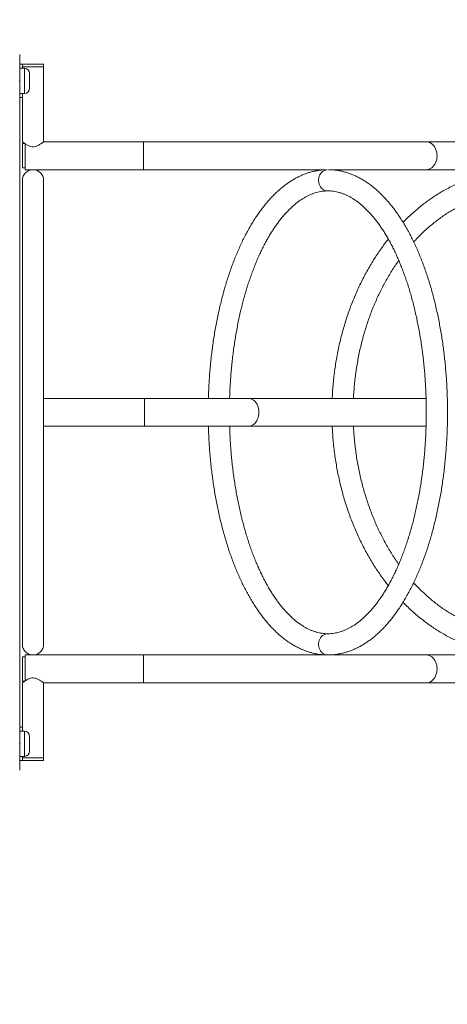
# Model space of a CAD drawing. Units: millimetres. Extents: x 6 to 208, y 9 to 256.
# Drawn here: x 102 to 110, y 120 to 139 of the extents above; entities that cross this region are included whole.
import ezdxf

# ---------------------------------------------------------------- set-up
doc = ezdxf.new("R2010")
doc.units = ezdxf.units.MM
doc.styles.add('SLDTEXTSTYLE0', font='TXT', dxfattribs={"width": 0.663})
doc.dimstyles.new('SLDDIMSTYLE0', dxfattribs={"dimtxt": 5, "dimasz": 3.302, "dimexe": 0, "dimexo": 0.0625, "dimgap": 1.25, "dimtad": 2, "dimlfac": 80, "dimrnd": 1e-09, "dimzin": 12, "dimdsep": 46, "dimtxsty": 'SLDTEXTSTYLE0', "dimsah": 1, "dimcen": 0.09, "dimadec": 0, "dimazin": 0, "dimtfac": 1, "dimtofl": 0, "dimtmove": 0, "dimatfit": 3, "dimfxl": 0, "dimfrac": 2, "dimtolj": 1, "dimtzin": 12, "dimarcsym": 0})

# ---------------------------------------------------------------- blocks, each defined once
blk = doc.blocks.new('*D6')
at = {"color": 7, "linetype": 'Continuous', "lineweight": 0}
for p, q in [((88.436, 178.334), (11.721, 178.334)), ((12.721, 178.334), (12.721, 25.871)), ((110.229, 25.871), (11.721, 25.871))]:
    blk.add_line(p, q, dxfattribs=at)
for points in [[(12.721, 178.334), (12.213, 175.032), (13.229, 175.032)], [(12.721, 25.871), (13.229, 29.173), (12.213, 29.173)]]:
    blk.add_solid(points, dxfattribs=at)
at = {"color": 7, "linetype": 'Continuous', "lineweight": 0, "insert": (6.276, 90.285), "char_height": 5, "attachment_point": 1, "rotation": 90, "style": 'SLDTEXTSTYLE0'}
blk.add_mtext('12300', dxfattribs=at)
blk = doc.blocks.new('*D8')
at = {"color": 7, "linetype": 'Continuous', "lineweight": 0}
for p, q in [((88.623, 153.74), (35.643, 153.74)), ((36.643, 153.74), (36.643, 56.165)), ((129.085, 56.165), (35.643, 56.165))]:
    blk.add_line(p, q, dxfattribs=at)
for points in [[(36.643, 153.74), (36.135, 150.438), (37.151, 150.438)], [(36.643, 56.165), (37.151, 59.467), (36.135, 59.467)]]:
    blk.add_solid(points, dxfattribs=at)
at = {"color": 7, "linetype": 'Continuous', "lineweight": 0, "insert": (30.198, 92.133), "char_height": 5, "attachment_point": 1, "rotation": 90, "style": 'SLDTEXTSTYLE0'}
blk.add_mtext('7800', dxfattribs=at)

msp = doc.modelspace()

# ---------------------------------------------------------------- linework, layer by layer
at = {"color": 7, "linetype": 'Continuous', "lineweight": 15}
for p, q in [((102.17258, 138.24265), (102.17258, 137.74265)), ((102.17258, 138.05515), (102.22258, 138.05515)), ((102.26008, 137.98015), (102.17258, 137.98015)), ((102.22258, 138.05515), (102.58024, 138.05515)), ((102.22258, 138.05515), (102.22258, 137.98015)), ((102.22258, 138.00515), (102.58024, 138.00515)), ((102.22258, 138.00515), (102.42258, 138.00515)), ((102.42258, 138.00515), (102.62258, 138.00515)), ((102.58024, 138.05515), (102.62258, 138.05515)), ((102.58024, 138.00515), (102.62258, 138.00515)), ((102.62258, 138.00515), (102.62258, 138.05515)), ((102.62258, 136.59265), (102.62258, 138.00515)), ((102.36008, 137.88015), (102.36008, 137.60515)), ((102.17258, 137.74265), (102.17258, 125.24265)), ((102.17258, 137.50515), (102.26008, 137.50515)), ((102.22258, 137.43015), (102.17258, 137.43015)), ((102.22258, 137.50515), (102.22258, 137.43015)), ((102.22258, 137.43015), (102.22258, 136.59231)), ((102.2687, 136.55953), (102.22258, 136.55953)), ((102.22258, 136.55953), (102.22258, 136.10078)), ((102.27258, 136.33015), (102.27258, 136.55726)), ((104.50236, 136.59265), (102.62258, 136.59265)), ((109.83594, 136.59265), (104.50236, 136.59265)), ((104.50236, 136.59265), (104.50236, 136.06765)), ((104.50236, 136.33015), (104.50236, 136.59265)), ((118.34165, 136.59265), (109.83594, 136.59265)), ((102.27258, 136.06765), (102.27258, 136.33015)), ((104.50236, 136.06765), (104.50236, 136.33015)), ((102.22258, 136.10078), (102.27258, 136.10078)), ((102.27258, 136.06765), (104.50236, 136.06765)), ((104.50236, 136.06765), (107.96513, 136.06765)), ((108.01103, 136.06765), (109.83594, 136.06765)), ((109.83594, 136.06765), (111.60522, 136.06765)), ((102.22258, 135.86765), (102.22258, 127.11765)), ((102.62258, 127.11765), (102.62258, 135.86765)), ((104.52558, 131.75515), (102.62258, 131.75515)), ((106.47837, 131.75515), (104.52558, 131.75515)), ((104.52558, 131.75515), (104.52558, 131.23015)), ((104.52558, 131.49265), (104.52558, 131.75515)), ((108.12636, 131.75515), (106.47837, 131.75515)), ((108.46, 131.75515), (108.06071, 131.75515)), ((109.83004, 131.75515), (108.46117, 131.75515)), ((104.52558, 131.23015), (104.52558, 131.49265)), ((102.62258, 131.23015), (104.52558, 131.23015)), ((104.52558, 131.23015), (105.7534, 131.23015)), ((106.12768, 131.23015), (106.47837, 131.23015)), ((106.47837, 131.23015), (109.82998, 131.23015)), ((102.27258, 126.88453), (102.22258, 126.88453)), ((102.22258, 126.88453), (102.22258, 126.42578)), ((104.50236, 126.91765), (102.27258, 126.91765)), ((102.27258, 126.65515), (102.27258, 126.91765)), ((109.83594, 126.91765), (104.50236, 126.91765)), ((104.50236, 126.91765), (104.50236, 126.39265)), ((104.50236, 126.65515), (104.50236, 126.91765)), ((118.34165, 126.91765), (109.83594, 126.91765)), ((102.27258, 126.42702), (102.27258, 126.65515)), ((104.50236, 126.39265), (104.50236, 126.65515)), ((102.22258, 126.42578), (102.26874, 126.42578)), ((102.22258, 126.39301), (102.22258, 125.55515)), ((102.62258, 124.98015), (102.62258, 126.39265)), ((102.62258, 126.39265), (104.50236, 126.39265)), ((104.50236, 126.39265), (109.83594, 126.39265)), ((109.83594, 126.39265), (118.34165, 126.39265)), ((102.17258, 125.55515), (102.22258, 125.55515)), ((102.22258, 125.55515), (102.22258, 125.48015)), ((102.26008, 125.48015), (102.17258, 125.48015)), ((102.36008, 125.38015), (102.36008, 125.10515)), ((102.17258, 125.24265), (102.17258, 124.74265)), ((102.17258, 125.00515), (102.26008, 125.00515)), ((102.22258, 125.00515), (102.22258, 124.93015)), ((102.62258, 124.98015), (102.22258, 124.98015)), ((102.42258, 124.98015), (102.22258, 124.98015)), ((102.62258, 124.98015), (102.42258, 124.98015)), ((102.62258, 124.93015), (102.62258, 124.98015)), ((102.22258, 124.93015), (102.17258, 124.93015)), ((102.62258, 124.93015), (102.22258, 124.93015))]:
    msp.add_line(p, q, dxfattribs=at)
at = {"color": 8, "linetype": 'Continuous', "lineweight": 15}
for p, q in [((102.26008, 137.50515), (102.26008, 137.98015)), ((102.17258, 137.74265), (102.16008, 137.74265)), ((102.26008, 125.00515), (102.26008, 125.48015)), ((102.17258, 125.24265), (102.16008, 125.24265))]:
    msp.add_line(p, q, dxfattribs=at)
at = {"color": 7, "linetype": 'Continuous', "lineweight": 15, "flags": 128}
for points in [[(109.83594, 136.59265), (109.86219, 136.59041), (109.88798, 136.58371), (109.91289, 136.57267), (109.93648, 136.55748), (109.95835, 136.53841), (109.97813, 136.51577), (109.99547, 136.48995), (110.01009, 136.4614), (110.02172, 136.43061), (110.03017, 136.39809), (110.03531, 136.36441), (110.03703, 136.33015), (110.03531, 136.29589), (110.03017, 136.26221), (110.02172, 136.2297), (110.01009, 136.1989), (109.99547, 136.17035), (109.97813, 136.14454), (109.95835, 136.1219), (109.93648, 136.10282), (109.91289, 136.08763), (109.88798, 136.0766), (109.86219, 136.0699), (109.83594, 136.06765)], [(110.03703, 136.33015), (110.03531, 136.36441), (110.03017, 136.39809), (110.02172, 136.43061), (110.01009, 136.4614), (109.99547, 136.48995), (109.97813, 136.51577), (109.95835, 136.53841), (109.93648, 136.55748), (109.91289, 136.57267), (109.88798, 136.58371), (109.86219, 136.59041), (109.83594, 136.59265)], [(109.83594, 136.06765), (109.86219, 136.0699), (109.88798, 136.0766), (109.91289, 136.08763), (109.93648, 136.10282), (109.95835, 136.1219), (109.97813, 136.14454), (109.99547, 136.17035), (110.01009, 136.1989), (110.02172, 136.2297), (110.03017, 136.26221), (110.03531, 136.29589), (110.03703, 136.33015)], [(106.47837, 131.75515), (106.5046, 131.75291), (106.53039, 131.74621), (106.55529, 131.73517), (106.57888, 131.71998), (106.60074, 131.70091), (106.62051, 131.67827), (106.63785, 131.65245), (106.65246, 131.6239), (106.66409, 131.59311), (106.67254, 131.56059), (106.67767, 131.52691), (106.67939, 131.49265), (106.67767, 131.45839), (106.67254, 131.42471), (106.66409, 131.3922), (106.65246, 131.3614), (106.63785, 131.33285), (106.62051, 131.30704), (106.60074, 131.2844), (106.57888, 131.26532), (106.55529, 131.25013), (106.53039, 131.2391), (106.5046, 131.2324), (106.47837, 131.23015), (106.47837, 131.23015)], [(106.67939, 131.49265), (106.67767, 131.52691), (106.67254, 131.56059), (106.66409, 131.59311), (106.65246, 131.6239), (106.63785, 131.65245), (106.62051, 131.67827), (106.60074, 131.70091), (106.57888, 131.71998), (106.55529, 131.73517), (106.53039, 131.74621), (106.5046, 131.75291), (106.47837, 131.75515)], [(106.47837, 131.23015), (106.5046, 131.2324), (106.53039, 131.2391), (106.55529, 131.25013), (106.57888, 131.26532), (106.60074, 131.2844), (106.62051, 131.30704), (106.63785, 131.33285), (106.65246, 131.3614), (106.66409, 131.3922), (106.67254, 131.42471), (106.67767, 131.45839), (106.67939, 131.49265)], [(109.83594, 126.91765), (109.86219, 126.91541), (109.88798, 126.90871), (109.91289, 126.89767), (109.93648, 126.88248), (109.95835, 126.86341), (109.97813, 126.84077), (109.99547, 126.81495), (110.01009, 126.7864), (110.02172, 126.75561), (110.03017, 126.72309), (110.03531, 126.68941), (110.03703, 126.65515), (110.03531, 126.62089), (110.03017, 126.58721), (110.02172, 126.5547), (110.01009, 126.5239), (109.99547, 126.49535), (109.97813, 126.46954), (109.95835, 126.4469), (109.93648, 126.42782), (109.91289, 126.41263), (109.88798, 126.4016), (109.86219, 126.3949), (109.83594, 126.39265)], [(110.03703, 126.65515), (110.03531, 126.68941), (110.03017, 126.72309), (110.02172, 126.75561), (110.01009, 126.7864), (109.99547, 126.81495), (109.97813, 126.84077), (109.95835, 126.86341), (109.93648, 126.88248), (109.91289, 126.89767), (109.88798, 126.90871), (109.86219, 126.91541), (109.83594, 126.91765)], [(109.83594, 126.39265), (109.86219, 126.3949), (109.88798, 126.4016), (109.91289, 126.41263), (109.93648, 126.42782), (109.95835, 126.4469), (109.97813, 126.46954), (109.99547, 126.49535), (110.01009, 126.5239), (110.02172, 126.5547), (110.03017, 126.58721), (110.03531, 126.62089), (110.03703, 126.65515)]]:
    msp.add_lwpolyline(points, dxfattribs=at)
at = {"color": 8, "linetype": 'Continuous', "lineweight": 15, "flags": 128}
for points in [[(107.97913, 135.66828), (107.95281, 135.67052), (107.92708, 135.67717), (107.90252, 135.68809), (107.87966, 135.70304), (107.85903, 135.72168), (107.84108, 135.74359), (107.82621, 135.76829), (107.81476, 135.79522), (107.80698, 135.82379), (107.80305, 135.85335), (107.80305, 135.88324), (107.80698, 135.9128), (107.81476, 135.94136), (107.82621, 135.96829), (107.84108, 135.99299), (107.85903, 136.0149), (107.87966, 136.03354), (107.90252, 136.04848), (107.92708, 136.0594), (107.95281, 136.06605), (107.96513, 136.06765)], [(107.97913, 126.91828), (107.95281, 126.92052), (107.92708, 126.92717), (107.90252, 126.93809), (107.87966, 126.95304), (107.85903, 126.97168), (107.84108, 126.99359), (107.82621, 127.01829), (107.81476, 127.04522), (107.80698, 127.07379), (107.80305, 127.10335), (107.80305, 127.13324), (107.80698, 127.1628), (107.81476, 127.19136), (107.82621, 127.21829), (107.84108, 127.24299), (107.85903, 127.2649), (107.87966, 127.28354), (107.90252, 127.29848), (107.92708, 127.3094), (107.95281, 127.31605), (107.97894, 127.31828)]]:
    msp.add_lwpolyline(points, dxfattribs=at)
at = {"color": 7, "linetype": 'Continuous', "lineweight": 15}
for centre, radius, start, end in [((102.26008, 137.88015), 0.1, 0, 90), ((102.26008, 137.60515), 0.1, 270, 0), ((102.42258, 135.86765), 0.2, 0, 180), ((102.42258, 127.11765), 0.2, 180, 270), ((102.42258, 127.11765), 0.2, 270, 0), ((102.26008, 125.38015), 0.1, 0, 90), ((102.26008, 125.10515), 0.1, 270, 0)]:
    msp.add_arc(centre, radius, start, end, dxfattribs=at)
for points, knots in [([(102.62211, 136.59229), (102.62222, 136.59238), (102.62259, 136.59266), (102.61909, 136.58999), (102.61205, 136.58469), (102.60151, 136.57692), (102.58753, 136.56694), (102.56919, 136.55448), (102.54643, 136.54016), (102.52083, 136.52606), (102.49409, 136.51409), (102.4622, 136.50355), (102.42162, 136.49799), (102.38086, 136.50404), (102.34816, 136.5152), (102.31984, 136.5283), (102.29199, 136.54416), (102.26776, 136.55992), (102.2488, 136.57319), (102.23573, 136.58275), (102.22722, 136.58912), (102.22292, 136.5924), (102.22301, 136.59233), (102.22304, 136.59231)], [0, 0, 0, 0, 0.01818469, 0.0615443, 0.10202683, 0.1434803, 0.18835876, 0.2341526, 0.287979, 0.34302067, 0.38711053, 0.43220663, 0.50142609, 0.57075707, 0.61717472, 0.66488778, 0.7253019, 0.78745861, 0.83721596, 0.88829182, 0.93041907, 0.97372232, 1, 1, 1, 1]), ([(107.94233, 136.06765), (107.94151, 136.06764), (107.91808, 136.06725), (107.87208, 136.06383), (107.80447, 136.05582), (107.73706, 136.04363), (107.66991, 136.02758), (107.60303, 136.00759), (107.53647, 135.98367), (107.47027, 135.95582), (107.40448, 135.92401), (107.33916, 135.88827), (107.27437, 135.84858), (107.21019, 135.80498), (107.14669, 135.75747), (107.08394, 135.70611), (107.02203, 135.65094), (106.96103, 135.59202), (106.90102, 135.52943), (106.84206, 135.46323), (106.78422, 135.39351), (106.72756, 135.32036), (106.67212, 135.24386), (106.61796, 135.1641), (106.56512, 135.08118), (106.51364, 134.99518), (106.46356, 134.9062), (106.4149, 134.81432), (106.36769, 134.71963), (106.32197, 134.62222), (106.27776, 134.52218), (106.23508, 134.4196), (106.19397, 134.31456), (106.15444, 134.20715), (106.11652, 134.09748), (106.08023, 133.98562), (106.04559, 133.87169), (106.01262, 133.75576), (105.98135, 133.63794), (105.9518, 133.51833), (105.92397, 133.39703), (105.8979, 133.27413), (105.87359, 133.14975), (105.85107, 133.02398), (105.83035, 132.89692), (105.81144, 132.7687), (105.79435, 132.6394), (105.7791, 132.50915), (105.7657, 132.37804), (105.75416, 132.24619), (105.74446, 132.11372), (105.73671, 131.98072), (105.73121, 131.8614), (105.72914, 131.78633), (105.7283, 131.75585)], [0, 0, 0, 0, 0.00067593, 0.01925693, 0.03784665, 0.05647027, 0.07515208, 0.09391388, 0.11277415, 0.13174739, 0.15084356, 0.1700679, 0.18942091, 0.20889872, 0.22849367, 0.2481951, 0.26799031, 0.28786549, 0.30780657, 0.32779994, 0.34783301, 0.36789452, 0.38797471, 0.40806537, 0.4281595, 0.44825047, 0.46833449, 0.48840869, 0.50847102, 0.52852011, 0.54855509, 0.56857552, 0.58858129, 0.60857252, 0.62854955, 0.64851283, 0.66846294, 0.6884005, 0.7083262, 0.72824075, 0.74814487, 0.76803931, 0.78792478, 0.807802, 0.8276717, 0.84753455, 0.86739126, 0.88724248, 0.90708886, 0.92693105, 0.94676968, 0.96660535, 0.98643868, 1, 1, 1, 1]), ([(107.97918, 126.91828), (107.99226, 126.91842), (108.02793, 126.91879), (108.08618, 126.9226), (108.15379, 126.93077), (108.22119, 126.94292), (108.28835, 126.95898), (108.35523, 126.97897), (108.42179, 127.00289), (108.48799, 127.03074), (108.55378, 127.06255), (108.6191, 127.09829), (108.68388, 127.13798), (108.74806, 127.18158), (108.81157, 127.22909), (108.87431, 127.28045), (108.93623, 127.33562), (108.99722, 127.39454), (109.05724, 127.45713), (109.11619, 127.52333), (109.17403, 127.59305), (109.2307, 127.6662), (109.28613, 127.7427), (109.34029, 127.82246), (109.39313, 127.90538), (109.44461, 127.99138), (109.4947, 128.08036), (109.54336, 128.17224), (109.59057, 128.26693), (109.63629, 128.36434), (109.6805, 128.46438), (109.72317, 128.56697), (109.76429, 128.67201), (109.80382, 128.77941), (109.84174, 128.88908), (109.87803, 129.00094), (109.91267, 129.11487), (109.94563, 129.2308), (109.9769, 129.34862), (110.00646, 129.46823), (110.03428, 129.58953), (110.06036, 129.71243), (110.08466, 129.83681), (110.10719, 129.96258), (110.12791, 130.08964), (110.14682, 130.21786), (110.16391, 130.34716), (110.17916, 130.47741), (110.19256, 130.60852), (110.2041, 130.74036), (110.21378, 130.87284), (110.22159, 131.00584), (110.22752, 131.13924), (110.23158, 131.27294), (110.23374, 131.40682), (110.23402, 131.54078), (110.23242, 131.67469), (110.22893, 131.80845), (110.22357, 131.94194), (110.21632, 132.07506), (110.2072, 132.20768), (110.19621, 132.3397), (110.18337, 132.471), (110.16868, 132.60149), (110.15215, 132.73104), (110.13379, 132.85955), (110.11362, 132.98692), (110.09164, 133.11303), (110.06788, 133.23779), (110.04235, 133.36108), (110.01507, 133.4828), (109.98605, 133.60287), (109.95531, 133.72116), (109.92288, 133.83759), (109.88876, 133.95206), (109.853, 134.06448), (109.81559, 134.17474), (109.77658, 134.28277), (109.73597, 134.38846), (109.69379, 134.49173), (109.65007, 134.59249), (109.60483, 134.69066), (109.5581, 134.78615), (109.50989, 134.87887), (109.46023, 134.96874), (109.40916, 135.05568), (109.35669, 135.1396), (109.30286, 135.22042), (109.24769, 135.29806), (109.19123, 135.37242), (109.13352, 135.44342), (109.0746, 135.51096), (109.01451, 135.57498), (108.95333, 135.63536), (108.8911, 135.69204), (108.82791, 135.74494), (108.76384, 135.79398), (108.69896, 135.83909), (108.63338, 135.88021), (108.56718, 135.91732), (108.50047, 135.95036), (108.43334, 135.97934), (108.36588, 136.00423), (108.29818, 136.02506), (108.23031, 136.04182), (108.16234, 136.05457), (108.09433, 136.06321), (108.03674, 136.06746), (108.00184, 136.06791), (107.98962, 136.06807)], [0, 0, 0, 0, 0.00512807, 0.01399636, 0.02286881, 0.03175744, 0.04067385, 0.04962843, 0.05863001, 0.06768551, 0.07679968, 0.08597502, 0.09521177, 0.10450809, 0.11386031, 0.12326336, 0.13271117, 0.14219714, 0.15171456, 0.16125695, 0.17081828, 0.18039318, 0.189977, 0.19956582, 0.20915629, 0.21874526, 0.2283309, 0.23791186, 0.24748716, 0.25705614, 0.26661838, 0.27617368, 0.28572198, 0.29526334, 0.30479792, 0.31432594, 0.32384768, 0.33336342, 0.34287351, 0.35237827, 0.36187806, 0.37137322, 0.3808641, 0.39035105, 0.39983441, 0.4093145, 0.41879166, 0.42826619, 0.43773842, 0.44720865, 0.45667718, 0.46614429, 0.47561029, 0.48507545, 0.49454007, 0.50400441, 0.51346876, 0.52293332, 0.53239835, 0.54186414, 0.55133098, 0.56079914, 0.57026893, 0.57974063, 0.58921456, 0.59869102, 0.60817033, 0.61765281, 0.62713881, 0.63662866, 0.6461227, 0.65562131, 0.66512484, 0.67463364, 0.6841481, 0.69366857, 0.7031954, 0.71272893, 0.72226945, 0.73181723, 0.74137248, 0.75093532, 0.76050575, 0.77008366, 0.77966871, 0.78926036, 0.79885777, 0.80845971, 0.81806452, 0.82766951, 0.83727128, 0.84686607, 0.85644936, 0.86601584, 0.87555946, 0.8850736, 0.89455123, 0.90398531, 0.91336915, 0.92269696, 0.93196429, 0.9411685, 0.95030914, 0.9593881, 0.96840971, 0.9773806, 0.9863094, 0.99520645, 1, 1, 1, 1]), ([(111.60524, 136.06765), (111.58621, 136.06753), (111.53234, 136.0672), (111.44368, 136.06355), (111.33936, 136.05552), (111.23529, 136.0435), (111.13153, 136.02756), (111.02818, 136.00771), (110.92533, 135.98396), (110.82306, 135.95632), (110.72146, 135.92483), (110.6206, 135.8895), (110.52059, 135.85037), (110.4215, 135.80746), (110.32343, 135.7608), (110.22644, 135.71044), (110.13064, 135.65641), (110.03611, 135.59876), (109.94293, 135.53754), (109.85117, 135.47279), (109.76093, 135.40458), (109.6723, 135.33295), (109.5853, 135.25803), (109.50021, 135.17959), (109.43709, 135.11881), (109.40299, 135.08321), (109.39598, 135.07589)], [0, 0, 0, 0, 0.023835277, 0.067458441, 0.111083318, 0.154713391, 0.198353201, 0.242007094, 0.28567914, 0.329373069, 0.373092207, 0.416839438, 0.460617163, 0.504427289, 0.548271217, 0.592149853, 0.636063624, 0.680012505, 0.723996061, 0.768013486, 0.812063649, 0.856145151, 0.900256369, 0.94439551, 0.988560658, 1, 1, 1, 1]), ([(106.12827, 131.75583), (106.12837, 131.75976), (106.12959, 131.80659), (106.13313, 131.89615), (106.13967, 132.02427), (106.1481, 132.15187), (106.15831, 132.27884), (106.17031, 132.40504), (106.18409, 132.53036), (106.19961, 132.65467), (106.21688, 132.77786), (106.23587, 132.89981), (106.25655, 133.02038), (106.27891, 133.13948), (106.30292, 133.25698), (106.32855, 133.37276), (106.35577, 133.48672), (106.38454, 133.59873), (106.41485, 133.7087), (106.44663, 133.81652), (106.47987, 133.92207), (106.51451, 134.02526), (106.55052, 134.12599), (106.58785, 134.22415), (106.62645, 134.31965), (106.66627, 134.4124), (106.70726, 134.50232), (106.74936, 134.58931), (106.79252, 134.67329), (106.83669, 134.7542), (106.88179, 134.83195), (106.92777, 134.90649), (106.97456, 134.97774), (107.0221, 135.04565), (107.07033, 135.11018), (107.11918, 135.17127), (107.16858, 135.2289), (107.21847, 135.28302), (107.26878, 135.33361), (107.31947, 135.38067), (107.37047, 135.42417), (107.42175, 135.46413), (107.47327, 135.50054), (107.52502, 135.53341), (107.57699, 135.56276), (107.62918, 135.58858), (107.68163, 135.61087), (107.73438, 135.62963), (107.78747, 135.64481), (107.84095, 135.65639), (107.89485, 135.66421), (107.94096, 135.66782), (107.96912, 135.66816), (107.97918, 135.66828)], [0, 0, 0, 0, 0.0018428, 0.02196101, 0.0420781, 0.0621928, 0.08230447, 0.10241246, 0.12251608, 0.14261468, 0.16270754, 0.18279396, 0.20287321, 0.22294454, 0.24300718, 0.26306034, 0.28310323, 0.30313502, 0.32315488, 0.34316198, 0.36315547, 0.38313453, 0.40309836, 0.42304618, 0.4429773, 0.46289111, 0.48278711, 0.50266498, 0.52252465, 0.5423663, 0.56219053, 0.58199841, 0.60179161, 0.62157258, 0.64134472, 0.66111259, 0.68088071, 0.70065547, 0.72044589, 0.74026324, 0.76012146, 0.78003747, 0.80003155, 0.82012749, 0.84035262, 0.86073728, 0.88131363, 0.9021133, 0.9231634, 0.94448038, 0.96606206, 0.98787906, 1, 1, 1, 1]), ([(107.97918, 135.66828), (107.98777, 135.66819), (108.01467, 135.66793), (108.05986, 135.66468), (108.11474, 135.65697), (108.16947, 135.64531), (108.22391, 135.62982), (108.278, 135.61057), (108.3317, 135.58764), (108.385, 135.56107), (108.43792, 135.53092), (108.49045, 135.49721), (108.54262, 135.45996), (108.5944, 135.41917), (108.64578, 135.37486), (108.69674, 135.32703), (108.74724, 135.2757), (108.79723, 135.22089), (108.84668, 135.16261), (108.89552, 135.1009), (108.9437, 135.03579), (108.99116, 134.96733), (109.03783, 134.89557), (109.08367, 134.82055), (109.12861, 134.74235), (109.1726, 134.66103), (109.21557, 134.57664), (109.25747, 134.48928), (109.29825, 134.39901), (109.33785, 134.30593), (109.37622, 134.21012), (109.41332, 134.11166), (109.44909, 134.01066), (109.4835, 133.90721), (109.5165, 133.80141), (109.54804, 133.69336), (109.5781, 133.58317), (109.60663, 133.47094), (109.6336, 133.35679), (109.65897, 133.24082), (109.68273, 133.12316), (109.70483, 133.0039), (109.72526, 132.88318), (109.74399, 132.76111), (109.761, 132.6378), (109.77627, 132.51338), (109.78979, 132.38796), (109.80153, 132.26168), (109.81148, 132.13464), (109.81964, 132.00699), (109.82598, 131.87883), (109.83052, 131.75029), (109.83324, 131.62151), (109.83413, 131.49259), (109.8332, 131.36368), (109.83045, 131.23489), (109.82588, 131.10634), (109.81949, 130.97817), (109.8113, 130.8505), (109.80131, 130.72345), (109.78953, 130.59715), (109.77598, 130.47171), (109.76067, 130.34727), (109.74361, 130.22393), (109.72484, 130.10183), (109.70436, 129.98107), (109.68221, 129.86179), (109.65841, 129.74408), (109.63298, 129.62808), (109.60595, 129.51389), (109.57737, 129.40163), (109.54726, 129.2914), (109.51565, 129.18331), (109.48259, 129.07747), (109.44812, 128.97398), (109.41228, 128.87295), (109.37511, 128.77446), (109.33667, 128.67862), (109.297, 128.58552), (109.25615, 128.49525), (109.21418, 128.40789), (109.17115, 128.32353), (109.12711, 128.24224), (109.08212, 128.16409), (109.03624, 128.08915), (108.98955, 128.01749), (108.9421, 127.94916), (108.89395, 127.88421), (108.84517, 127.82269), (108.79584, 127.76463), (108.74601, 127.71007), (108.69574, 127.65904), (108.6451, 127.61155), (108.59414, 127.5676), (108.54289, 127.5272), (108.49139, 127.49035), (108.43967, 127.45704), (108.38773, 127.42726), (108.33557, 127.401), (108.28315, 127.37827), (108.23045, 127.35907), (108.1774, 127.34344), (108.12397, 127.33141), (108.07013, 127.32312), (108.02179, 127.3189), (107.99139, 127.31846), (107.97907, 127.31828)], [0, 0, 0, 0, 0.00496761, 0.01556715, 0.02613579, 0.03662518, 0.0470025, 0.05725162, 0.06737081, 0.07736827, 0.08725774, 0.09705515, 0.1067765, 0.11643671, 0.12604901, 0.13562483, 0.14517377, 0.15470382, 0.16422146, 0.17373192, 0.18323936, 0.19274657, 0.20225574, 0.21176896, 0.22128775, 0.23081324, 0.24034617, 0.24988701, 0.25943602, 0.26899328, 0.27855873, 0.28813222, 0.29771352, 0.30730233, 0.31689833, 0.32650116, 0.33611045, 0.3457258, 0.35534683, 0.36497315, 0.37460437, 0.3842401, 0.39387998, 0.40352364, 0.41317071, 0.42282086, 0.43247372, 0.44212898, 0.4517863, 0.46144536, 0.47110585, 0.48076746, 0.49042987, 0.50009279, 0.50975591, 0.51941889, 0.52908136, 0.53874304, 0.5484036, 0.55806275, 0.56772016, 0.57737552, 0.58702851, 0.59667879, 0.60632601, 0.61596983, 0.6256099, 0.63524584, 0.64487728, 0.65450382, 0.66412509, 0.67374068, 0.68335019, 0.69295321, 0.70254936, 0.71213823, 0.72171946, 0.73129271, 0.74085768, 0.75041412, 0.75996187, 0.76950087, 0.77903121, 0.78855312, 0.79806711, 0.80757392, 0.8170747, 0.826571, 0.83606495, 0.84555876, 0.85505529, 0.86455875, 0.87407441, 0.88360878, 0.89316982, 0.90276705, 0.91241169, 0.92211665, 0.93189636, 0.9417662, 0.95174148, 0.96183562, 0.97205735, 0.98240697, 0.99287219, 1, 1, 1, 1]), ([(109.5969, 134.70591), (109.60788, 134.71812), (109.64348, 134.75767), (109.70564, 134.82134), (109.78323, 134.89695), (109.86261, 134.96921), (109.94357, 135.03826), (110.02608, 135.10399), (110.11005, 135.16636), (110.19542, 135.2253), (110.28211, 135.28077), (110.37003, 135.33271), (110.45913, 135.38107), (110.54931, 135.42581), (110.64049, 135.46688), (110.73261, 135.50424), (110.82557, 135.53786), (110.9193, 135.5677), (111.01371, 135.59371), (111.10871, 135.61589), (111.20422, 135.63419), (111.30014, 135.64859), (111.39638, 135.65909), (111.49117, 135.66551), (111.56082, 135.66753), (111.59829, 135.66763), (111.60524, 135.66765)], [0, 0, 0, 0, 0.01955924, 0.06340751, 0.10727737, 0.15117168, 0.19509341, 0.23904562, 0.28303139, 0.32705373, 0.37111559, 0.4152197, 0.45936851, 0.50356409, 0.547808, 0.59210121, 0.63644397, 0.68083571, 0.72527497, 0.76975934, 0.8142854, 0.85884876, 0.9034441, 0.94806527, 0.99036814, 1, 1, 1, 1]), ([(109.11815, 134.75977), (109.11319, 134.75364), (109.08306, 134.71639), (109.02989, 134.64526), (108.95882, 134.54633), (108.89025, 134.44451), (108.824, 134.34019), (108.76018, 134.23338), (108.69884, 134.12421), (108.64002, 134.01276), (108.58379, 133.89913), (108.53019, 133.78342), (108.47926, 133.66573), (108.43105, 133.54617), (108.3856, 133.42484), (108.34293, 133.30185), (108.3031, 133.1773), (108.26613, 133.0513), (108.23206, 132.92396), (108.2009, 132.79539), (108.17269, 132.6657), (108.14746, 132.53501), (108.12521, 132.40342), (108.10597, 132.27105), (108.08974, 132.13801), (108.07662, 132.00441), (108.06677, 131.87676), (108.0627, 131.79356), (108.06082, 131.75515)], [0, 0, 0, 0, 0.00784513, 0.04770021, 0.08756802, 0.12744699, 0.16733562, 0.20723252, 0.24713641, 0.28704614, 0.32696066, 0.36687904, 0.40680045, 0.44672416, 0.48664956, 0.52657612, 0.5665034, 0.60643094, 0.64635848, 0.68628584, 0.72621286, 0.76613949, 0.80606569, 0.84599146, 0.88591687, 0.92584198, 0.96576691, 1, 1, 1, 1]), ([(108.46117, 131.75512), (108.46129, 131.75782), (108.46322, 131.80316), (108.4689, 131.89099), (108.47951, 132.01836), (108.49324, 132.14521), (108.50986, 132.27145), (108.52942, 132.39694), (108.55187, 132.52157), (108.57721, 132.64521), (108.6054, 132.76776), (108.63641, 132.88909), (108.67022, 133.00909), (108.70679, 133.12764), (108.74608, 133.24464), (108.78806, 133.35997), (108.83268, 133.47353), (108.87989, 133.58521), (108.92966, 133.69489), (108.98192, 133.80249), (109.03663, 133.90791), (109.09375, 134.01103), (109.15317, 134.1118), (109.21498, 134.20996), (109.26915, 134.29175), (109.30355, 134.33972), (109.31581, 134.35681)], [0, 0, 0, 0, 0.00279644, 0.04702189, 0.09124733, 0.13547146, 0.17969406, 0.22391498, 0.26813408, 0.31235125, 0.35656646, 0.40077968, 0.44499099, 0.48920051, 0.53340844, 0.57761508, 0.6218208, 0.666026, 0.71023118, 0.75443702, 0.79864436, 0.84285415, 0.88706752, 0.93128577, 0.97551035, 1, 1, 1, 1]), ([(105.72849, 131.75584), (105.72836, 131.75584), (105.72751, 131.75584), (105.73145, 131.75585), (105.74046, 131.75585), (105.75546, 131.75586), (105.77508, 131.75586), (105.79931, 131.75586), (105.82696, 131.75587), (105.85777, 131.75587), (105.89029, 131.75587), (105.92417, 131.75587), (105.95784, 131.75587), (105.99094, 131.75587), (106.02197, 131.75587), (106.0505, 131.75586), (106.07785, 131.75586), (106.09213, 131.75586), (106.09999, 131.75586)], [0, 0, 0, 0, 0.01142897, 0.0753855, 0.14119149, 0.2052395, 0.27114263, 0.33522733, 0.40117246, 0.46521839, 0.5311273, 0.59507155, 0.66087703, 0.72470145, 0.79038154, 0.85412529, 0.91971796, 1, 1, 1, 1]), ([(106.12636, 131.75584), (106.12432, 131.75584), (106.12017, 131.75583), (106.10705, 131.75583), (106.08911, 131.75582), (106.06664, 131.75582), (106.04004, 131.75582), (106.01049, 131.75581), (105.97833, 131.75581), (105.94505, 131.75581), (105.911, 131.75581), (105.87776, 131.75581), (105.84568, 131.75581), (105.81623, 131.75582), (105.78971, 131.75582), (105.76731, 131.75582), (105.74938, 131.75583), (105.73625, 131.75583), (105.73207, 131.75584), (105.73, 131.75584)], [0, 0, 0, 0, 0.05811368, 0.11790897, 0.17608497, 0.23594818, 0.29411892, 0.35398023, 0.41208483, 0.47187987, 0.52988863, 0.58958458, 0.64750802, 0.70711376, 0.7649957, 0.82455539, 0.88245508, 0.94203002, 1, 1, 1, 1]), ([(106.05691, 131.75586), (106.06206, 131.75585), (106.07253, 131.75585), (106.08311, 131.75585), (106.08963, 131.75585), (106.09146, 131.75584), (106.08868, 131.75584), (106.08138, 131.75583), (106.06964, 131.75583), (106.05398, 131.75583), (106.03458, 131.75582), (106.01233, 131.75582), (105.98747, 131.75582), (105.96116, 131.75582), (105.93368, 131.75582), (105.90631, 131.75582), (105.87932, 131.75582), (105.85398, 131.75582), (105.83052, 131.75582), (105.81004, 131.75582), (105.79273, 131.75583), (105.7794, 131.75583), (105.77016, 131.75584), (105.76546, 131.75584), (105.76534, 131.75584), (105.76982, 131.75585), (105.77887, 131.75585), (105.79206, 131.75585), (105.80927, 131.75586), (105.8297, 131.75586), (105.85314, 131.75586), (105.87849, 131.75586), (105.90549, 131.75587), (105.93287, 131.75587), (105.96035, 131.75586), (105.98667, 131.75586), (106.01147, 131.75586), (106.0359, 131.75586), (106.04945, 131.75586), (106.05691, 131.75586)], [0, 0, 0, 0, 0.02645121, 0.05367056, 0.08012142, 0.10733738, 0.13382435, 0.16107728, 0.18760172, 0.21489473, 0.24142878, 0.26873343, 0.29524655, 0.32253084, 0.34900292, 0.37624517, 0.402674, 0.42987091, 0.45627187, 0.48343864, 0.50983792, 0.53700144, 0.56342583, 0.59061418, 0.6170807, 0.64431233, 0.67082107, 0.69809713, 0.72463011, 0.75193277, 0.77846017, 0.80575876, 0.83225147, 0.85951525, 0.88595885, 0.9131717, 0.93957451, 0.96674382, 1, 1, 1, 1]), ([(106.09999, 131.75586), (106.10524, 131.75586), (106.11589, 131.75585), (106.12472, 131.75585), (106.12877, 131.75584), (106.12791, 131.75584), (106.12777, 131.75584)], [0, 0, 0, 0, 0.30941928, 0.62782417, 0.9372393, 1, 1, 1, 1]), ([(108.3315, 131.75515), (108.33942, 131.75515), (108.35549, 131.75515), (108.3763, 131.75515), (108.39417, 131.75515), (108.40809, 131.75515), (108.41795, 131.75515), (108.42331, 131.75515), (108.4241, 131.75515), (108.42029, 131.75515), (108.41192, 131.75515), (108.39934, 131.75515), (108.3827, 131.75515), (108.36275, 131.75515), (108.3397, 131.75515), (108.31461, 131.75515), (108.28775, 131.75515), (108.26038, 131.75515), (108.23278, 131.75515), (108.20625, 131.75515), (108.18104, 131.75515), (108.15833, 131.75515), (108.13835, 131.75515), (108.12202, 131.75515), (108.1095, 131.75515), (108.10136, 131.75515), (108.09767, 131.75515), (108.09862, 131.75515), (108.10419, 131.75515), (108.11413, 131.75515), (108.12835, 131.75515), (108.1462, 131.75515), (108.1675, 131.75515), (108.19126, 131.75515), (108.21724, 131.75515), (108.24424, 131.75515), (108.27192, 131.75515), (108.30161, 131.75515), (108.32087, 131.75515), (108.3315, 131.75515)], [0, 0, 0, 0, 0.02639634, 0.05355783, 0.07995431, 0.10711669, 0.13350766, 0.16066269, 0.18707795, 0.21425669, 0.24071802, 0.2679441, 0.29445148, 0.32172606, 0.34825875, 0.37556111, 0.40208832, 0.4293866, 0.45588151, 0.48314727, 0.50959792, 0.53681781, 0.56323081, 0.59041078, 0.61680772, 0.6439696, 0.67037817, 0.69755069, 0.72399409, 0.75120184, 0.77768955, 0.80494334, 0.83146658, 0.8587583, 0.88529231, 0.91259688, 0.93911054, 0.96639554, 1, 1, 1, 1]), ([(108.32579, 131.75515), (108.3361, 131.75515), (108.35701, 131.75515), (108.38506, 131.75515), (108.40997, 131.75515), (108.4304, 131.75515), (108.4463, 131.75515), (108.45646, 131.75515), (108.46126, 131.75515), (108.46062, 131.75515), (108.46045, 131.75515)], [0, 0, 0, 0, 0.13381402, 0.27150563, 0.40532079, 0.54302107, 0.67676282, 0.81437975, 0.94818908, 1, 1, 1, 1]), ([(105.72811, 131.23019), (105.72832, 131.22223), (105.72967, 131.16968), (105.73345, 131.07271), (105.74024, 130.9395), (105.74898, 130.80677), (105.75957, 130.67461), (105.77203, 130.54314), (105.78633, 130.41248), (105.80248, 130.28272), (105.82045, 130.15398), (105.84024, 130.02636), (105.86184, 129.89998), (105.88522, 129.77493), (105.91038, 129.65132), (105.9373, 129.52926), (105.96596, 129.40884), (105.99633, 129.29016), (106.02841, 129.17333), (106.06217, 129.05844), (106.09759, 128.94558), (106.13465, 128.83486), (106.17333, 128.72635), (106.21361, 128.62016), (106.25545, 128.51637), (106.29885, 128.41507), (106.34377, 128.31635), (106.39019, 128.22029), (106.4381, 128.12698), (106.48745, 128.0365), (106.53823, 127.94894), (106.5904, 127.86438), (106.64395, 127.7829), (106.69884, 127.70458), (106.75503, 127.62953), (106.81248, 127.55781), (106.87115, 127.48953), (106.931, 127.42477), (106.99195, 127.36361), (107.05396, 127.30614), (107.11696, 127.25244), (107.18085, 127.20259), (107.24557, 127.15665), (107.31101, 127.11468), (107.37709, 127.07672), (107.4437, 127.04282), (107.51075, 127.01299), (107.57814, 126.98723), (107.6458, 126.96555), (107.71364, 126.94793), (107.7816, 126.93434), (107.8496, 126.92484), (107.91547, 126.91924), (107.95868, 126.91859), (107.97918, 126.91828)], [0, 0, 0, 0, 0.00350734, 0.02313842, 0.04277129, 0.06240619, 0.08204372, 0.10168449, 0.12132911, 0.14097821, 0.16063242, 0.1802924, 0.19995883, 0.21963239, 0.23931379, 0.25900375, 0.278703, 0.2984123, 0.3181324, 0.33786405, 0.35760802, 0.37736503, 0.39713578, 0.41692093, 0.43672103, 0.45653653, 0.47636773, 0.49621471, 0.51607727, 0.53595483, 0.55584638, 0.57575027, 0.59566418, 0.61558485, 0.63550737, 0.65542465, 0.67532923, 0.69521207, 0.71506249, 0.73486827, 0.75461586, 0.77429084, 0.79387852, 0.81336481, 0.83273722, 0.85198583, 0.87110434, 0.89009078, 0.90894805, 0.92768408, 0.94631163, 0.9648478, 0.98331335, 1, 1, 1, 1]), ([(106.09996, 131.23023), (106.09383, 131.23023), (106.0814, 131.23023), (106.05722, 131.23024), (106.02951, 131.23024), (105.99909, 131.23024), (105.96642, 131.23024), (105.93297, 131.23024), (105.89908, 131.23024), (105.86629, 131.23024), (105.83499, 131.23024), (105.80646, 131.23024), (105.78152, 131.23023), (105.76493, 131.23023), (105.75832, 131.23023), (105.75702, 131.23023)], [0, 0, 0, 0, 0.0804211, 0.1631726, 0.24359438, 0.32635109, 0.40672875, 0.48943537, 0.56985364, 0.65259708, 0.73314158, 0.81601336, 0.89670788, 0.97973645, 1, 1, 1, 1]), ([(106.12803, 131.23021), (106.12762, 131.23021), (106.12676, 131.23022), (106.11813, 131.23022), (106.10642, 131.23023), (106.09996, 131.23023)], [0, 0, 0, 0, 0.28747177, 0.60656726, 1, 1, 1, 1]), ([(107.97907, 127.31828), (107.97049, 127.31837), (107.94359, 127.31863), (107.8984, 127.32188), (107.84351, 127.32959), (107.78879, 127.34125), (107.73434, 127.35674), (107.68026, 127.37599), (107.62656, 127.39892), (107.57326, 127.42549), (107.52034, 127.45564), (107.4678, 127.48935), (107.41564, 127.5266), (107.36386, 127.56739), (107.31248, 127.6117), (107.26152, 127.65953), (107.21102, 127.71086), (107.16102, 127.76567), (107.11158, 127.82395), (107.06274, 127.88566), (107.01456, 127.95077), (106.9671, 128.01923), (106.92042, 128.09099), (106.87458, 128.16601), (106.82964, 128.24421), (106.78566, 128.32554), (106.74269, 128.40992), (106.70079, 128.49728), (106.66001, 128.58755), (106.62041, 128.68063), (106.58203, 128.77644), (106.54494, 128.8749), (106.50916, 128.9759), (106.47476, 129.07935), (106.44176, 129.18516), (106.41022, 129.2932), (106.38016, 129.40339), (106.35163, 129.51562), (106.32466, 129.62977), (106.29928, 129.74574), (106.27553, 129.8634), (106.25342, 129.98266), (106.23299, 130.10338), (106.21426, 130.22545), (106.19725, 130.34876), (106.18198, 130.47318), (106.16847, 130.5986), (106.15673, 130.72488), (106.14677, 130.85191), (106.13865, 130.97958), (106.13228, 131.1057), (106.12958, 131.18939), (106.12825, 131.23022)], [0, 0, 0, 0, 0.0103425, 0.03241061, 0.05441439, 0.07625317, 0.09785862, 0.11919715, 0.14026517, 0.16107977, 0.18166952, 0.2020676, 0.22230733, 0.24241975, 0.26243245, 0.28236917, 0.30224996, 0.32209139, 0.341907, 0.36170766, 0.38150204, 0.40129592, 0.4210939, 0.44090029, 0.46071831, 0.48055025, 0.50039769, 0.5202616, 0.54014251, 0.5600406, 0.57995576, 0.59988764, 0.61983578, 0.63979957, 0.65977833, 0.6797713, 0.69977771, 0.71979675, 0.73982761, 0.75986948, 0.77992156, 0.79998304, 0.82005315, 0.84013112, 0.86021621, 0.88030768, 0.90040483, 0.92050695, 0.94061337, 0.96072342, 0.98083644, 1, 1, 1, 1]), ([(108.06084, 131.2295), (108.06123, 131.22029), (108.06349, 131.16626), (108.06975, 131.06756), (108.08086, 130.93366), (108.09514, 130.80024), (108.11242, 130.66741), (108.13273, 130.53528), (108.15604, 130.40398), (108.18233, 130.2736), (108.21159, 130.14427), (108.24379, 130.0161), (108.27891, 129.88918), (108.31691, 129.76365), (108.35776, 129.6396), (108.40143, 129.51714), (108.44789, 129.39637), (108.4971, 129.27741), (108.54902, 129.16036), (108.6036, 129.04531), (108.66079, 128.93238), (108.72056, 128.82165), (108.78285, 128.71323), (108.84761, 128.60722), (108.91476, 128.50368), (108.98434, 128.40281), (109.05176, 128.31011), (109.09704, 128.25239), (109.11749, 128.22633)], [0, 0, 0, 0, 0.00821286, 0.04816001, 0.08810913, 0.12805925, 0.1680105, 0.20796298, 0.24791681, 0.28787205, 0.32782874, 0.36778686, 0.40774636, 0.44770715, 0.48766907, 0.52763189, 0.56759528, 0.60755876, 0.64752186, 0.687484, 0.7274445, 0.76740257, 0.80735733, 0.84730776, 0.88725275, 0.92719103, 0.96712126, 1, 1, 1, 1]), ([(108.3258, 131.22952), (108.31512, 131.22952), (108.29346, 131.22952), (108.25971, 131.22952), (108.22584, 131.22952), (108.19322, 131.22952), (108.16224, 131.22952), (108.13431, 131.22952), (108.10973, 131.22952), (108.08967, 131.22952), (108.07422, 131.22952), (108.06465, 131.22952), (108.06035, 131.22952), (108.06114, 131.22952), (108.06131, 131.22952)], [0, 0, 0, 0, 0.087482737, 0.177505994, 0.264987558, 0.354999676, 0.442596401, 0.532727863, 0.620418525, 0.710652371, 0.798335105, 0.888566094, 0.976149118, 1, 1, 1, 1]), ([(108.46087, 131.22952), (108.46097, 131.22952), (108.46187, 131.22952), (108.45819, 131.22952), (108.44959, 131.22952), (108.43493, 131.22952), (108.41568, 131.22952), (108.39177, 131.22952), (108.36224, 131.22952), (108.33874, 131.22952), (108.3258, 131.22952)], [0, 0, 0, 0, 0.0151436, 0.14945704, 0.28767995, 0.42174167, 0.55970121, 0.69359351, 0.8313694, 1, 1, 1, 1]), ([(109.3151, 128.62894), (109.29451, 128.65827), (109.252, 128.7188), (109.19028, 128.81384), (109.12936, 128.91314), (109.0708, 129.01493), (109.01459, 129.11904), (108.96081, 129.2254), (108.90951, 129.33391), (108.86073, 129.44446), (108.81453, 129.55695), (108.77094, 129.67127), (108.73002, 129.78733), (108.6918, 129.905), (108.65633, 130.02418), (108.62363, 130.14476), (108.59374, 130.26661), (108.56668, 130.38964), (108.5425, 130.51371), (108.5212, 130.63872), (108.50283, 130.76454), (108.48735, 130.89105), (108.47493, 131.01814), (108.4662, 131.13101), (108.46279, 131.2016), (108.46144, 131.22955)], [0, 0, 0, 0, 0.04161607, 0.08590522, 0.13018452, 0.17445569, 0.21872025, 0.26297955, 0.30723478, 0.35148697, 0.39573699, 0.4399856, 0.48423342, 0.5284808, 0.57272816, 0.61697583, 0.66122405, 0.70547298, 0.74972271, 0.79397327, 0.83822463, 0.88247671, 0.92672939, 0.97098252, 1, 1, 1, 1]), ([(111.60524, 127.31765), (111.58896, 127.31775), (111.54047, 127.31806), (111.45978, 127.3215), (111.3633, 127.32937), (111.26704, 127.34124), (111.1711, 127.35701), (111.07558, 127.37669), (110.98058, 127.40026), (110.88618, 127.42769), (110.79248, 127.45894), (110.69957, 127.49399), (110.60753, 127.53279), (110.51645, 127.57531), (110.42641, 127.6215), (110.3375, 127.67131), (110.2498, 127.7247), (110.16337, 127.78161), (110.07831, 127.84199), (109.99469, 127.90578), (109.91258, 127.97292), (109.83206, 128.04338), (109.75315, 128.11696), (109.67617, 128.19405), (109.62386, 128.24842), (109.59775, 128.27793), (109.59613, 128.27976)], [0, 0, 0, 0, 0.02255694, 0.06719487, 0.1118303, 0.15645414, 0.20105908, 0.2456384, 0.29018608, 0.33469697, 0.37916686, 0.4235925, 0.46797166, 0.512303, 0.5565861, 0.6008213, 0.64500962, 0.68915267, 0.73325251, 0.77731157, 0.82133252, 0.86531821, 0.90927157, 0.95319556, 0.99709311, 1, 1, 1, 1]), ([(109.39542, 127.91009), (109.4128, 127.89227), (109.4575, 127.84642), (109.5317, 127.7761), (109.61768, 127.69883), (109.70547, 127.625), (109.79489, 127.55451), (109.88591, 127.48747), (109.97841, 127.42392), (110.07233, 127.36393), (110.16757, 127.30755), (110.26405, 127.25483), (110.36168, 127.2058), (110.46038, 127.16051), (110.56005, 127.119), (110.66061, 127.08129), (110.76196, 127.04743), (110.86402, 127.01743), (110.96669, 126.99131), (111.06989, 126.9691), (111.17354, 126.95081), (111.27753, 126.93645), (111.38178, 126.92602), (111.48438, 126.91968), (111.55889, 126.91776), (111.59857, 126.91767), (111.60524, 126.91765)], [0, 0, 0, 0, 0.02813146, 0.0723498, 0.11654559, 0.16071667, 0.20486095, 0.2489764, 0.29306115, 0.3371135, 0.38113198, 0.42511541, 0.46906298, 0.51297422, 0.55684912, 0.60068815, 0.64449226, 0.68826289, 0.73200202, 0.77571214, 0.8193962, 0.86305761, 0.90670015, 0.95032797, 0.99164458, 1, 1, 1, 1]), ([(102.22306, 126.39301), (102.22295, 126.39293), (102.22257, 126.39265), (102.22608, 126.39531), (102.23312, 126.40061), (102.24366, 126.40838), (102.25764, 126.41836), (102.27598, 126.43082), (102.29873, 126.44514), (102.32434, 126.45924), (102.35108, 126.47121), (102.38296, 126.48175), (102.42355, 126.48731), (102.4643, 126.48127), (102.497, 126.4701), (102.52533, 126.457), (102.55318, 126.44114), (102.5774, 126.42538), (102.59637, 126.41211), (102.60944, 126.40255), (102.61795, 126.39618), (102.62225, 126.39291), (102.62216, 126.39297), (102.62213, 126.393)], [0, 0, 0, 0, 0.01818754, 0.06154724, 0.10202986, 0.14348342, 0.18836198, 0.23415591, 0.28798243, 0.34302421, 0.38711417, 0.43221037, 0.50142998, 0.57076111, 0.61717886, 0.66489202, 0.72530628, 0.78746312, 0.83722058, 0.88829654, 0.93042389, 0.97372723, 1, 1, 1, 1])]:
    msp.add_open_spline(points, degree=3, knots=knots, dxfattribs=at)

# ---------------------------------------------------------------- dimensions: what is measured, and where the dimension line sits
at = {"color": 7, "linetype": 'Continuous', "lineweight": 0}
for base, p1, p2, picture, middle in [((12.721426, 25.871437), (88.435528, 178.333501), (110.229193, 25.871437), '*D6', (12.721426, 99.520711)), ((36.64284, 56.16452), (88.62258, 153.74011), (129.08508, 56.16452), '*D8', (36.64284, 99.52071))]:
    dim = msp.add_linear_dim(base=base, p1=p1, p2=p2, angle=90, dimstyle='SLDDIMSTYLE0', dxfattribs=at)
    dim.commit()
    dim.dimension.update_dxf_attribs({"geometry": picture, "text_midpoint": middle, "dimtype": 160})

doc.saveas('drawing.dxf')
